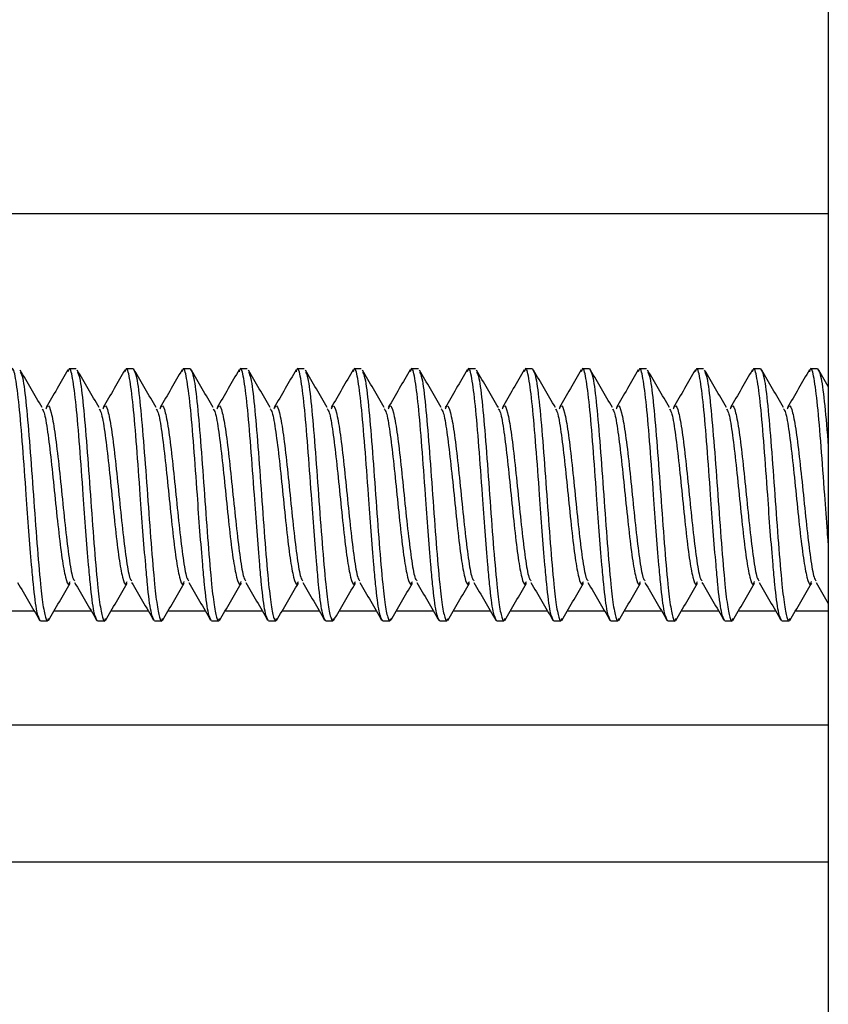
# Model space of a CAD drawing. Units: inches. Extents: x 0.3 to 10.8, y 0.4 to 8.2.
# Drawn here: x 1.7 to 1.9, y 6 to 6.3 of the extents above; entities that cross this region are included whole.
import ezdxf

# ---------------------------------------------------------------- set-up
doc = ezdxf.new("R2010")
doc.units = ezdxf.units.IN
doc.header["$MEASUREMENT"] = 0

msp = doc.modelspace()

# ---------------------------------------------------------------- linework, layer by layer
at = {"color": 7, "linetype": 'Continuous', "lineweight": 25}
for p, q in [((1.88146497, 8.05605457), (1.88146497, 5.18105457)), ((1.88146497, 6.24305457), (1.02796497, 6.24305457)), ((1.67540403, 6.20055457), (1.6734509, 6.20055457)), ((1.69102903, 6.20055457), (1.6890759, 6.20055457)), ((1.70665403, 6.20055457), (1.7047009, 6.20055457)), ((1.72227903, 6.20055457), (1.7203259, 6.20055457)), ((1.73790403, 6.20055457), (1.7359509, 6.20055457)), ((1.75352903, 6.20055457), (1.7515759, 6.20055457)), ((1.76915403, 6.20055457), (1.7672009, 6.20055457)), ((1.78477903, 6.20055457), (1.7828259, 6.20055457)), ((1.80040403, 6.20055457), (1.7984509, 6.20055457)), ((1.81602903, 6.20055457), (1.8140759, 6.20055457)), ((1.83165403, 6.20055457), (1.8297009, 6.20055457)), ((1.84727903, 6.20055457), (1.8453259, 6.20055457)), ((1.86290403, 6.20055457), (1.8609509, 6.20055457)), ((1.87852903, 6.20055457), (1.8765759, 6.20055457)), ((1.88146497, 6.19576221), (1.87883776, 6.20027272)), ((1.6656384, 6.13155457), (1.66759153, 6.13155457)), ((1.6812634, 6.13155457), (1.68321653, 6.13155457)), ((1.6968884, 6.13155457), (1.69884153, 6.13155457)), ((1.7125134, 6.13155457), (1.71446653, 6.13155457)), ((1.7281384, 6.13155457), (1.73009153, 6.13155457)), ((1.7437634, 6.13155457), (1.74571653, 6.13155457)), ((1.7593884, 6.13155457), (1.76134153, 6.13155457)), ((1.7750134, 6.13155457), (1.77696653, 6.13155457)), ((1.7906384, 6.13155457), (1.79259153, 6.13155457)), ((1.8062634, 6.13155457), (1.80821653, 6.13155457)), ((1.8218884, 6.13155457), (1.82384153, 6.13155457)), ((1.8375134, 6.13155457), (1.83946653, 6.13155457)), ((1.8531384, 6.13155457), (1.85509153, 6.13155457)), ((1.8687634, 6.13155457), (1.87071653, 6.13155457)), ((1.02796497, 6.10305457), (1.88146497, 6.10305457)), ((0.53796497, 6.06555457), (1.88146497, 6.06555457))]:
    msp.add_line(p, q, dxfattribs=at)
at = {"color": 8, "linetype": 'Continuous', "lineweight": 25}
for p, q in [((1.65370494, 6.13430457), (1.66389175, 6.13430457)), ((1.66932994, 6.13430457), (1.67951675, 6.13430457)), ((1.68495494, 6.13430457), (1.69514175, 6.13430457)), ((1.70057994, 6.13430457), (1.71076675, 6.13430457)), ((1.71620494, 6.13430457), (1.72639175, 6.13430457)), ((1.73182994, 6.13430457), (1.74201675, 6.13430457)), ((1.74745494, 6.13430457), (1.75764175, 6.13430457)), ((1.76307994, 6.13430457), (1.77326675, 6.13430457)), ((1.77870494, 6.13430457), (1.78889175, 6.13430457)), ((1.79432994, 6.13430457), (1.80451675, 6.13430457)), ((1.80995494, 6.13430457), (1.82014175, 6.13430457)), ((1.82557994, 6.13430457), (1.83576675, 6.13430457)), ((1.84120494, 6.13430457), (1.85139175, 6.13430457)), ((1.85682994, 6.13430457), (1.86701675, 6.13430457)), ((1.87245494, 6.13430457), (1.88146497, 6.13430457))]:
    msp.add_line(p, q, dxfattribs=at)
at = {"color": 7, "linetype": 'Continuous', "lineweight": 25}
for points, knots in [([(1.6656384, 6.13155457), (1.66531395, 6.13206959), (1.66466506, 6.13309962), (1.66383516, 6.13981447), (1.66313031, 6.14767504), (1.66244396, 6.1559627), (1.66165542, 6.16720273), (1.66075358, 6.17958754), (1.65977957, 6.19114691), (1.65880232, 6.19852336), (1.65805003, 6.20145651), (1.6576231, 6.20006662), (1.65752169, 6.19973649)], [0, 0, 0, 0, 0.12021883, 0.240437659, 0.301523529, 0.392267644, 0.481674839, 0.601893669, 0.722112499, 0.842331329, 0.962550158, 1, 1, 1, 1]), ([(1.66607145, 6.19002079), (1.66507339, 6.1917255), (1.66307469, 6.19513932), (1.66108426, 6.19856012), (1.66008776, 6.20027272)], [0, 0, 0, 0, 0.499357682, 1, 1, 1, 1]), ([(1.66010433, 6.19967978), (1.66032141, 6.19928917), (1.66086402, 6.19831284), (1.66173219, 6.19095814), (1.66270859, 6.17963452), (1.66368576, 6.16604669), (1.66466004, 6.15250617), (1.66557674, 6.14183641), (1.66639726, 6.13479915), (1.66708605, 6.13216335), (1.66753295, 6.13121321), (1.66774658, 6.13192218), (1.66782501, 6.13218245)], [0, 0, 0, 0, 0.084289509, 0.210681085, 0.33707266, 0.463464235, 0.58985581, 0.716247386, 0.816321402, 0.91768592, 0.969781632, 1, 1, 1, 1]), ([(1.67316339, 6.20030941), (1.67216494, 6.19859377), (1.67017113, 6.19516784), (1.66816729, 6.19174435), (1.66716692, 6.19003526)], [0, 0, 0, 0, 0.500777723, 1, 1, 1, 1]), ([(1.6812634, 6.13155457), (1.68093895, 6.13206959), (1.68029006, 6.13309962), (1.67946016, 6.13981447), (1.67875531, 6.14767504), (1.67806896, 6.1559627), (1.67728042, 6.16720273), (1.67637858, 6.17958754), (1.67540457, 6.19114691), (1.67442732, 6.19852336), (1.67367503, 6.20145651), (1.6732481, 6.20006662), (1.67314669, 6.19973649)], [0, 0, 0, 0, 0.12021883, 0.240437659, 0.301523529, 0.392267644, 0.481674839, 0.601893669, 0.722112499, 0.842331329, 0.962550158, 1, 1, 1, 1]), ([(1.68169645, 6.19002079), (1.68069839, 6.1917255), (1.67869969, 6.19513932), (1.67670926, 6.19856012), (1.67571276, 6.20027272)], [0, 0, 0, 0, 0.499357682, 1, 1, 1, 1]), ([(1.67572933, 6.19967978), (1.67594641, 6.19928917), (1.67648902, 6.19831284), (1.67735719, 6.19095814), (1.67833359, 6.17963452), (1.67931076, 6.16604669), (1.68028504, 6.15250617), (1.68120174, 6.14183641), (1.68202226, 6.13479915), (1.68271105, 6.13216335), (1.68315795, 6.13121321), (1.68337158, 6.13192218), (1.68345001, 6.13218245)], [0, 0, 0, 0, 0.084289509, 0.210681085, 0.33707266, 0.463464235, 0.58985581, 0.716247386, 0.816321402, 0.91768592, 0.969781632, 1, 1, 1, 1]), ([(1.68878839, 6.20030941), (1.68778994, 6.19859377), (1.68579613, 6.19516784), (1.68379229, 6.19174435), (1.68279192, 6.19003526)], [0, 0, 0, 0, 0.500777723, 1, 1, 1, 1]), ([(1.6968884, 6.13155457), (1.69656395, 6.13206959), (1.69591506, 6.13309962), (1.69508516, 6.13981447), (1.69438031, 6.14767504), (1.69369396, 6.1559627), (1.69290542, 6.16720273), (1.69200358, 6.17958754), (1.69102957, 6.19114691), (1.69005232, 6.19852336), (1.68930003, 6.20145651), (1.6888731, 6.20006662), (1.68877169, 6.19973649)], [0, 0, 0, 0, 0.12021883, 0.240437659, 0.301523529, 0.392267644, 0.481674839, 0.601893669, 0.722112499, 0.842331329, 0.962550158, 1, 1, 1, 1]), ([(1.69102903, 6.20055457), (1.69135455, 6.20003601), (1.69200558, 6.19899887), (1.69298219, 6.19102047), (1.69395859, 6.17961782), (1.69493576, 6.16605117), (1.69591004, 6.15250496), (1.69682674, 6.14183666), (1.69764726, 6.13479909), (1.69833605, 6.13216336), (1.69878295, 6.13121321), (1.69899658, 6.13192218), (1.69907501, 6.13218245)], [0, 0, 0, 0, 0.121285217, 0.242570434, 0.363855651, 0.485140868, 0.606426085, 0.727711302, 0.823742219, 0.921011499, 0.971002488, 1, 1, 1, 1]), ([(1.69732145, 6.19002079), (1.69632339, 6.1917255), (1.69432469, 6.19513932), (1.69233426, 6.19856012), (1.69133776, 6.20027272)], [0, 0, 0, 0, 0.499357682, 1, 1, 1, 1]), ([(1.70441339, 6.20030941), (1.70341494, 6.19859377), (1.70142113, 6.19516784), (1.69941729, 6.19174435), (1.69841692, 6.19003526)], [0, 0, 0, 0, 0.500777723, 1, 1, 1, 1]), ([(1.7125134, 6.13155457), (1.71218895, 6.13206959), (1.71154006, 6.13309962), (1.71071016, 6.13981447), (1.71000531, 6.14767504), (1.70931896, 6.1559627), (1.70853042, 6.16720273), (1.70762858, 6.17958754), (1.70665457, 6.19114691), (1.70567732, 6.19852336), (1.70492503, 6.20145651), (1.7044981, 6.20006662), (1.70439669, 6.19973649)], [0, 0, 0, 0, 0.12021883, 0.240437659, 0.301523529, 0.392267644, 0.481674839, 0.601893669, 0.722112499, 0.842331329, 0.962550158, 1, 1, 1, 1]), ([(1.70665403, 6.20055457), (1.70697955, 6.20003601), (1.70763058, 6.19899887), (1.70860719, 6.19102047), (1.70958359, 6.17961782), (1.71056076, 6.16605117), (1.71153504, 6.15250496), (1.71245174, 6.14183666), (1.71327226, 6.13479909), (1.71396105, 6.13216336), (1.71440795, 6.13121321), (1.71462158, 6.13192218), (1.71470001, 6.13218245)], [0, 0, 0, 0, 0.121285217, 0.242570434, 0.363855651, 0.485140868, 0.606426085, 0.727711302, 0.823742219, 0.921011499, 0.971002488, 1, 1, 1, 1]), ([(1.71294645, 6.19002079), (1.71194839, 6.1917255), (1.70994969, 6.19513932), (1.70795926, 6.19856012), (1.70696276, 6.20027272)], [0, 0, 0, 0, 0.499357682, 1, 1, 1, 1]), ([(1.72003839, 6.20030941), (1.71903994, 6.19859377), (1.71704613, 6.19516784), (1.71504229, 6.19174435), (1.71404192, 6.19003526)], [0, 0, 0, 0, 0.500777723, 1, 1, 1, 1]), ([(1.7281384, 6.13155457), (1.72781395, 6.13206959), (1.72716506, 6.13309962), (1.72633516, 6.13981447), (1.72563031, 6.14767504), (1.72494396, 6.1559627), (1.72415542, 6.16720273), (1.72325358, 6.17958754), (1.72227957, 6.19114691), (1.72130232, 6.19852336), (1.72055003, 6.20145651), (1.7201231, 6.20006662), (1.72002169, 6.19973649)], [0, 0, 0, 0, 0.12021883, 0.240437659, 0.301523529, 0.392267644, 0.481674839, 0.601893669, 0.722112499, 0.842331329, 0.962550158, 1, 1, 1, 1]), ([(1.72857145, 6.19002079), (1.72757339, 6.1917255), (1.72557469, 6.19513932), (1.72358426, 6.19856012), (1.72258776, 6.20027272)], [0, 0, 0, 0, 0.499357682, 1, 1, 1, 1]), ([(1.72260433, 6.19967978), (1.72282141, 6.19928917), (1.72336402, 6.19831284), (1.72423219, 6.19095814), (1.72520859, 6.17963452), (1.72618576, 6.16604669), (1.72716004, 6.15250617), (1.72807674, 6.14183641), (1.72889726, 6.13479915), (1.72958605, 6.13216335), (1.73003295, 6.13121321), (1.73024658, 6.13192218), (1.73032501, 6.13218245)], [0, 0, 0, 0, 0.084289509, 0.210681085, 0.33707266, 0.463464235, 0.58985581, 0.716247386, 0.816321402, 0.91768592, 0.969781632, 1, 1, 1, 1]), ([(1.73566339, 6.20030941), (1.73466494, 6.19859377), (1.73267113, 6.19516784), (1.73066729, 6.19174435), (1.72966692, 6.19003526)], [0, 0, 0, 0, 0.500777723, 1, 1, 1, 1]), ([(1.7437634, 6.13155457), (1.74343895, 6.13206959), (1.74279006, 6.13309962), (1.74196016, 6.13981447), (1.74125531, 6.14767504), (1.74056896, 6.1559627), (1.73978042, 6.16720273), (1.73887858, 6.17958754), (1.73790457, 6.19114691), (1.73692732, 6.19852336), (1.73617503, 6.20145651), (1.7357481, 6.20006662), (1.73564669, 6.19973649)], [0, 0, 0, 0, 0.12021883, 0.240437659, 0.301523529, 0.392267644, 0.481674839, 0.601893669, 0.722112499, 0.842331329, 0.962550158, 1, 1, 1, 1]), ([(1.74419645, 6.19002079), (1.74319839, 6.1917255), (1.74119969, 6.19513932), (1.73920926, 6.19856012), (1.73821276, 6.20027272)], [0, 0, 0, 0, 0.499357682, 1, 1, 1, 1]), ([(1.73822933, 6.19967978), (1.73844641, 6.19928917), (1.73898902, 6.19831284), (1.73985719, 6.19095814), (1.74083359, 6.17963452), (1.74181076, 6.16604669), (1.74278504, 6.15250617), (1.74370174, 6.14183641), (1.74452226, 6.13479915), (1.74521105, 6.13216335), (1.74565795, 6.13121321), (1.74587158, 6.13192218), (1.74595001, 6.13218245)], [0, 0, 0, 0, 0.0842895094, 0.2106810847, 0.3370726599, 0.4634642352, 0.5898558105, 0.7162473858, 0.8163214021, 0.9176859196, 0.9697816325, 1, 1, 1, 1]), ([(1.75128839, 6.20030941), (1.75028994, 6.19859377), (1.74829613, 6.19516784), (1.74629229, 6.19174435), (1.74529192, 6.19003526)], [0, 0, 0, 0, 0.500777723, 1, 1, 1, 1]), ([(1.7593884, 6.13155457), (1.75906395, 6.13206959), (1.75841506, 6.13309962), (1.75758516, 6.13981447), (1.75688031, 6.14767504), (1.75619396, 6.1559627), (1.75540542, 6.16720273), (1.75450358, 6.17958754), (1.75352957, 6.19114691), (1.75255232, 6.19852336), (1.75180003, 6.20145651), (1.7513731, 6.20006662), (1.75127169, 6.19973649)], [0, 0, 0, 0, 0.12021883, 0.240437659, 0.301523529, 0.392267644, 0.481674839, 0.601893669, 0.722112499, 0.842331329, 0.962550158, 1, 1, 1, 1]), ([(1.75982145, 6.19002079), (1.75882339, 6.1917255), (1.75682469, 6.19513932), (1.75483426, 6.19856012), (1.75383776, 6.20027272)], [0, 0, 0, 0, 0.499357682, 1, 1, 1, 1]), ([(1.75385433, 6.19967978), (1.75407141, 6.19928917), (1.75461402, 6.19831284), (1.75548219, 6.19095814), (1.75645859, 6.17963452), (1.75743576, 6.16604669), (1.75841004, 6.15250617), (1.75932674, 6.14183641), (1.76014726, 6.13479915), (1.76083605, 6.13216335), (1.76128295, 6.13121321), (1.76149658, 6.13192218), (1.76157501, 6.13218245)], [0, 0, 0, 0, 0.084289509, 0.210681085, 0.33707266, 0.463464235, 0.58985581, 0.716247386, 0.816321402, 0.91768592, 0.969781632, 1, 1, 1, 1]), ([(1.76691339, 6.20030941), (1.76591494, 6.19859377), (1.76392113, 6.19516784), (1.76191729, 6.19174435), (1.76091692, 6.19003526)], [0, 0, 0, 0, 0.500777723, 1, 1, 1, 1]), ([(1.7750134, 6.13155457), (1.77468895, 6.13206959), (1.77404006, 6.13309962), (1.77321016, 6.13981447), (1.77250531, 6.14767504), (1.77181896, 6.1559627), (1.77103042, 6.16720273), (1.77012858, 6.17958754), (1.76915457, 6.19114691), (1.76817732, 6.19852336), (1.76742503, 6.20145651), (1.7669981, 6.20006662), (1.76689669, 6.19973649)], [0, 0, 0, 0, 0.12021883, 0.240437659, 0.301523529, 0.392267644, 0.481674839, 0.601893669, 0.722112499, 0.842331329, 0.962550158, 1, 1, 1, 1]), ([(1.77544645, 6.19002079), (1.77444839, 6.1917255), (1.77244969, 6.19513932), (1.77045926, 6.19856012), (1.76946276, 6.20027272)], [0, 0, 0, 0, 0.499357682, 1, 1, 1, 1]), ([(1.76947933, 6.19967978), (1.76969641, 6.19928917), (1.77023902, 6.19831284), (1.77110719, 6.19095814), (1.77208359, 6.17963452), (1.77306076, 6.16604669), (1.77403504, 6.15250617), (1.77495174, 6.14183641), (1.77577226, 6.13479915), (1.77646105, 6.13216335), (1.77690795, 6.13121321), (1.77712158, 6.13192218), (1.77720001, 6.13218245)], [0, 0, 0, 0, 0.0842895094, 0.2106810847, 0.3370726599, 0.4634642352, 0.5898558105, 0.7162473858, 0.8163214021, 0.9176859196, 0.9697816325, 1, 1, 1, 1]), ([(1.78253839, 6.20030941), (1.78153994, 6.19859377), (1.77954613, 6.19516784), (1.77754229, 6.19174435), (1.77654192, 6.19003526)], [0, 0, 0, 0, 0.500777723, 1, 1, 1, 1]), ([(1.7906384, 6.13155457), (1.79031395, 6.13206959), (1.78966506, 6.13309962), (1.78883516, 6.13981447), (1.78813031, 6.14767504), (1.78744396, 6.1559627), (1.78665542, 6.16720273), (1.78575358, 6.17958754), (1.78477957, 6.19114691), (1.78380232, 6.19852336), (1.78305003, 6.20145651), (1.7826231, 6.20006662), (1.78252169, 6.19973649)], [0, 0, 0, 0, 0.12021883, 0.240437659, 0.301523529, 0.392267644, 0.481674839, 0.601893669, 0.722112499, 0.842331329, 0.962550158, 1, 1, 1, 1]), ([(1.79107145, 6.19002079), (1.79007339, 6.1917255), (1.78807469, 6.19513932), (1.78608426, 6.19856012), (1.78508776, 6.20027272)], [0, 0, 0, 0, 0.499357682, 1, 1, 1, 1]), ([(1.78510433, 6.19967978), (1.78532141, 6.19928917), (1.78586402, 6.19831284), (1.78673219, 6.19095814), (1.78770859, 6.17963452), (1.78868576, 6.16604669), (1.78966004, 6.15250617), (1.79057674, 6.14183641), (1.79139726, 6.13479915), (1.79208605, 6.13216335), (1.79253295, 6.13121321), (1.79274658, 6.13192218), (1.79282501, 6.13218245)], [0, 0, 0, 0, 0.0842895094, 0.2106810847, 0.3370726599, 0.4634642352, 0.5898558105, 0.7162473858, 0.8163214021, 0.9176859196, 0.9697816325, 1, 1, 1, 1]), ([(1.79816339, 6.20030941), (1.79716494, 6.19859377), (1.79517113, 6.19516784), (1.79316729, 6.19174435), (1.79216692, 6.19003526)], [0, 0, 0, 0, 0.500777723, 1, 1, 1, 1]), ([(1.8062634, 6.13155457), (1.80593895, 6.13206959), (1.80529006, 6.13309962), (1.80446016, 6.13981447), (1.80375531, 6.14767504), (1.80306896, 6.1559627), (1.80228042, 6.16720273), (1.80137858, 6.17958754), (1.80040457, 6.19114691), (1.79942732, 6.19852336), (1.79867503, 6.20145651), (1.7982481, 6.20006662), (1.79814669, 6.19973649)], [0, 0, 0, 0, 0.12021883, 0.240437659, 0.301523529, 0.392267644, 0.481674839, 0.601893669, 0.722112499, 0.842331329, 0.962550158, 1, 1, 1, 1]), ([(1.80040403, 6.20055457), (1.80072955, 6.20003601), (1.80138058, 6.19899887), (1.80235719, 6.19102047), (1.80333359, 6.17961782), (1.80431076, 6.16605117), (1.80528504, 6.15250496), (1.80620174, 6.14183666), (1.80702226, 6.13479909), (1.80771105, 6.13216336), (1.80815795, 6.13121321), (1.80837158, 6.13192218), (1.80845001, 6.13218245)], [0, 0, 0, 0, 0.121285217, 0.242570434, 0.363855651, 0.485140868, 0.606426085, 0.727711302, 0.823742219, 0.921011499, 0.971002488, 1, 1, 1, 1]), ([(1.80669645, 6.19002079), (1.80569839, 6.1917255), (1.80369969, 6.19513932), (1.80170926, 6.19856012), (1.80071276, 6.20027272)], [0, 0, 0, 0, 0.499357682, 1, 1, 1, 1]), ([(1.81378839, 6.20030941), (1.81278994, 6.19859377), (1.81079613, 6.19516784), (1.80879229, 6.19174435), (1.80779192, 6.19003526)], [0, 0, 0, 0, 0.500777723, 1, 1, 1, 1]), ([(1.8218884, 6.13155457), (1.82156395, 6.13206959), (1.82091506, 6.13309962), (1.82008516, 6.13981447), (1.81938031, 6.14767504), (1.81869396, 6.1559627), (1.81790542, 6.16720273), (1.81700358, 6.17958754), (1.81602957, 6.19114691), (1.81505232, 6.19852336), (1.81430003, 6.20145651), (1.8138731, 6.20006662), (1.81377169, 6.19973649)], [0, 0, 0, 0, 0.12021883, 0.240437659, 0.301523529, 0.392267644, 0.481674839, 0.601893669, 0.722112499, 0.842331329, 0.962550158, 1, 1, 1, 1]), ([(1.81602903, 6.20055457), (1.81635455, 6.20003601), (1.81700558, 6.19899887), (1.81798219, 6.19102047), (1.81895859, 6.17961782), (1.81993576, 6.16605117), (1.82091004, 6.15250496), (1.82182674, 6.14183666), (1.82264726, 6.13479909), (1.82333605, 6.13216336), (1.82378295, 6.13121321), (1.82399658, 6.13192218), (1.82407501, 6.13218245)], [0, 0, 0, 0, 0.121285217, 0.242570434, 0.363855651, 0.485140868, 0.606426085, 0.727711302, 0.823742219, 0.921011499, 0.971002488, 1, 1, 1, 1]), ([(1.82232145, 6.19002079), (1.82132339, 6.1917255), (1.81932469, 6.19513932), (1.81733426, 6.19856012), (1.81633776, 6.20027272)], [0, 0, 0, 0, 0.499357682, 1, 1, 1, 1]), ([(1.82941339, 6.20030941), (1.82841494, 6.19859377), (1.82642113, 6.19516784), (1.82441729, 6.19174435), (1.82341692, 6.19003526)], [0, 0, 0, 0, 0.500777723, 1, 1, 1, 1]), ([(1.8375134, 6.13155457), (1.83718895, 6.13206959), (1.83654006, 6.13309962), (1.83571016, 6.13981447), (1.83500531, 6.14767504), (1.83431896, 6.1559627), (1.83353042, 6.16720273), (1.83262858, 6.17958754), (1.83165457, 6.19114691), (1.83067732, 6.19852336), (1.82992503, 6.20145651), (1.8294981, 6.20006662), (1.82939669, 6.19973649)], [0, 0, 0, 0, 0.12021883, 0.240437659, 0.301523529, 0.392267644, 0.481674839, 0.601893669, 0.722112499, 0.842331329, 0.962550158, 1, 1, 1, 1]), ([(1.83794645, 6.19002079), (1.83694839, 6.1917255), (1.83494969, 6.19513932), (1.83295926, 6.19856012), (1.83196276, 6.20027272)], [0, 0, 0, 0, 0.499357682, 1, 1, 1, 1]), ([(1.83197933, 6.19967978), (1.83219641, 6.19928917), (1.83273902, 6.19831284), (1.83360719, 6.19095814), (1.83458359, 6.17963452), (1.83556076, 6.16604669), (1.83653504, 6.15250617), (1.83745174, 6.14183641), (1.83827226, 6.13479915), (1.83896105, 6.13216335), (1.83940795, 6.13121321), (1.83962158, 6.13192218), (1.83970001, 6.13218245)], [0, 0, 0, 0, 0.0842895094, 0.2106810847, 0.3370726599, 0.4634642352, 0.5898558105, 0.7162473858, 0.8163214021, 0.9176859196, 0.9697816325, 1, 1, 1, 1]), ([(1.84503839, 6.20030941), (1.84403994, 6.19859377), (1.84204613, 6.19516784), (1.84004229, 6.19174435), (1.83904192, 6.19003526)], [0, 0, 0, 0, 0.500777723, 1, 1, 1, 1]), ([(1.8531384, 6.13155457), (1.85281395, 6.13206959), (1.85216506, 6.13309962), (1.85133516, 6.13981447), (1.85063031, 6.14767504), (1.84994396, 6.1559627), (1.84915542, 6.16720273), (1.84825358, 6.17958754), (1.84727957, 6.19114691), (1.84630232, 6.19852336), (1.84555003, 6.20145651), (1.8451231, 6.20006662), (1.84502169, 6.19973649)], [0, 0, 0, 0, 0.12021883, 0.240437659, 0.301523529, 0.392267644, 0.481674839, 0.601893669, 0.722112499, 0.842331329, 0.962550158, 1, 1, 1, 1]), ([(1.85357145, 6.19002079), (1.85257339, 6.1917255), (1.85057469, 6.19513932), (1.84858426, 6.19856012), (1.84758776, 6.20027272)], [0, 0, 0, 0, 0.499357682, 1, 1, 1, 1]), ([(1.84760433, 6.19967978), (1.84782141, 6.19928917), (1.84836402, 6.19831284), (1.84923219, 6.19095814), (1.85020859, 6.17963452), (1.85118576, 6.16604669), (1.85216004, 6.15250617), (1.85307674, 6.14183641), (1.85389726, 6.13479915), (1.85458605, 6.13216335), (1.85503295, 6.13121321), (1.85524658, 6.13192218), (1.85532501, 6.13218245)], [0, 0, 0, 0, 0.0842895094, 0.2106810847, 0.3370726599, 0.4634642352, 0.5898558105, 0.7162473858, 0.8163214021, 0.9176859196, 0.9697816325, 1, 1, 1, 1]), ([(1.86066339, 6.20030941), (1.85966494, 6.19859377), (1.85767113, 6.19516784), (1.85566729, 6.19174435), (1.85466692, 6.19003526)], [0, 0, 0, 0, 0.5007777226, 1, 1, 1, 1]), ([(1.8687634, 6.13155457), (1.86843895, 6.13206959), (1.86779006, 6.13309962), (1.86696016, 6.13981447), (1.86625531, 6.14767504), (1.86556896, 6.1559627), (1.86478042, 6.16720273), (1.86387858, 6.17958754), (1.86290457, 6.19114691), (1.86192732, 6.19852336), (1.86117503, 6.20145651), (1.8607481, 6.20006662), (1.86064669, 6.19973649)], [0, 0, 0, 0, 0.12021883, 0.240437659, 0.301523529, 0.392267644, 0.481674839, 0.601893669, 0.722112499, 0.842331329, 0.962550158, 1, 1, 1, 1]), ([(1.86290403, 6.20055457), (1.86322955, 6.20003601), (1.86388058, 6.19899887), (1.86485719, 6.19102047), (1.86583359, 6.17961782), (1.86681076, 6.16605117), (1.86778504, 6.15250496), (1.86870174, 6.14183666), (1.86952226, 6.13479909), (1.87021105, 6.13216336), (1.87065795, 6.13121321), (1.87087158, 6.13192218), (1.87095001, 6.13218245)], [0, 0, 0, 0, 0.121285217, 0.242570434, 0.363855651, 0.485140868, 0.606426085, 0.727711302, 0.823742219, 0.921011499, 0.971002488, 1, 1, 1, 1]), ([(1.86919645, 6.19002079), (1.86819839, 6.1917255), (1.86619969, 6.19513932), (1.86420926, 6.19856012), (1.86321276, 6.20027272)], [0, 0, 0, 0, 0.499357682, 1, 1, 1, 1]), ([(1.87628839, 6.20030941), (1.87528994, 6.19859377), (1.87329613, 6.19516784), (1.87129229, 6.19174435), (1.87029192, 6.19003526)], [0, 0, 0, 0, 0.500777723, 1, 1, 1, 1]), ([(1.88146497, 6.15290528), (1.88137631, 6.15397255), (1.88103998, 6.1580213), (1.8804053, 6.16727325), (1.87950361, 6.17956635), (1.87852956, 6.1911526), (1.87755232, 6.19852179), (1.87680003, 6.20145661), (1.8763731, 6.20006664), (1.87627169, 6.19973649)], [0, 0, 0, 0, 0.050027386, 0.189783623, 0.377702852, 0.565622082, 0.753541311, 0.94146054, 1, 1, 1, 1]), ([(1.87852903, 6.20055457), (1.87885455, 6.20004508), (1.87950559, 6.1990261), (1.88048215, 6.19091153), (1.88113528, 6.1836315), (1.88146288, 6.1792008), (1.88146497, 6.17917261)], [0, 0, 0, 0, 0.33262337, 0.66524674, 0.99787011, 1, 1, 1, 1]), ([(1.66606299, 6.18959991), (1.66624698, 6.18935559), (1.6667565, 6.188679), (1.66759153, 6.18361456), (1.66856809, 6.17564551), (1.66954465, 6.1660438), (1.67052122, 6.15650672), (1.67149778, 6.14834381), (1.67247434, 6.14313183), (1.67323319, 6.14106383), (1.67366652, 6.1420675), (1.67377432, 6.1423172)], [0, 0, 0, 0, 0.071579194, 0.1982191881, 0.3248591821, 0.4514991762, 0.5781391702, 0.7047791643, 0.8314191583, 0.9580591524, 1, 1, 1, 1]), ([(1.66717701, 6.18961904), (1.66731519, 6.18994999), (1.66777888, 6.19106064), (1.66856809, 6.1890012), (1.66954465, 6.18375893), (1.67052122, 6.17560418), (1.67149778, 6.16606475), (1.67247434, 6.15646427), (1.6734509, 6.14849267), (1.67428929, 6.14341556), (1.67480216, 6.14273772), (1.67498951, 6.1424901)], [0, 0, 0, 0, 0.053057709, 0.178057709, 0.303057709, 0.428057709, 0.553057709, 0.678057709, 0.803057709, 0.928057709, 1, 1, 1, 1]), ([(1.68168799, 6.18959991), (1.68187198, 6.18935559), (1.6823815, 6.188679), (1.68321653, 6.18361456), (1.68419309, 6.17564551), (1.68516965, 6.1660438), (1.68614622, 6.15650672), (1.68712278, 6.14834381), (1.68809934, 6.14313183), (1.68885819, 6.14106383), (1.68929152, 6.1420675), (1.68939932, 6.1423172)], [0, 0, 0, 0, 0.071579194, 0.198219188, 0.324859182, 0.451499176, 0.57813917, 0.704779164, 0.831419158, 0.958059152, 1, 1, 1, 1]), ([(1.68280201, 6.18961904), (1.68294019, 6.18994999), (1.68340388, 6.19106064), (1.68419309, 6.1890012), (1.68516965, 6.18375893), (1.68614622, 6.17560418), (1.68712278, 6.16606475), (1.68809934, 6.15646427), (1.6890759, 6.14849267), (1.68991429, 6.14341556), (1.69042716, 6.14273772), (1.69061451, 6.1424901)], [0, 0, 0, 0, 0.0530577093, 0.1780577093, 0.3030577093, 0.4280577093, 0.5530577093, 0.6780577093, 0.8030577093, 0.9280577093, 1, 1, 1, 1]), ([(1.69731299, 6.18959991), (1.69749698, 6.18935559), (1.6980065, 6.188679), (1.69884153, 6.18361456), (1.69981809, 6.17564551), (1.70079465, 6.1660438), (1.70177122, 6.15650672), (1.70274778, 6.14834381), (1.70372434, 6.14313183), (1.70448319, 6.14106383), (1.70491652, 6.1420675), (1.70502432, 6.1423172)], [0, 0, 0, 0, 0.071579194, 0.198219188, 0.324859182, 0.451499176, 0.57813917, 0.704779164, 0.831419158, 0.958059152, 1, 1, 1, 1]), ([(1.69842701, 6.18961904), (1.69856519, 6.18994999), (1.69902888, 6.19106064), (1.69981809, 6.1890012), (1.70079465, 6.18375893), (1.70177122, 6.17560418), (1.70274778, 6.16606475), (1.70372434, 6.15646427), (1.7047009, 6.14849267), (1.70553929, 6.14341556), (1.70605216, 6.14273772), (1.70623951, 6.1424901)], [0, 0, 0, 0, 0.053057709, 0.178057709, 0.303057709, 0.428057709, 0.553057709, 0.678057709, 0.803057709, 0.928057709, 1, 1, 1, 1]), ([(1.71293799, 6.18959991), (1.71312198, 6.18935559), (1.7136315, 6.188679), (1.71446653, 6.18361456), (1.71544309, 6.17564551), (1.71641965, 6.1660438), (1.71739622, 6.15650672), (1.71837278, 6.14834381), (1.71934934, 6.14313183), (1.72010819, 6.14106383), (1.72054152, 6.1420675), (1.72064932, 6.1423172)], [0, 0, 0, 0, 0.071579194, 0.1982191881, 0.3248591821, 0.4514991762, 0.5781391702, 0.7047791643, 0.8314191583, 0.9580591524, 1, 1, 1, 1]), ([(1.71405201, 6.18961904), (1.71419019, 6.18994999), (1.71465388, 6.19106064), (1.71544309, 6.1890012), (1.71641965, 6.18375893), (1.71739622, 6.17560418), (1.71837278, 6.16606475), (1.71934934, 6.15646427), (1.7203259, 6.14849267), (1.72116429, 6.14341556), (1.72167716, 6.14273772), (1.72186451, 6.1424901)], [0, 0, 0, 0, 0.053057709, 0.178057709, 0.303057709, 0.428057709, 0.553057709, 0.678057709, 0.803057709, 0.928057709, 1, 1, 1, 1]), ([(1.72856299, 6.18959991), (1.72874698, 6.18935559), (1.7292565, 6.188679), (1.73009153, 6.18361456), (1.73106809, 6.17564551), (1.73204465, 6.1660438), (1.73302122, 6.15650672), (1.73399778, 6.14834381), (1.73497434, 6.14313183), (1.73573319, 6.14106383), (1.73616652, 6.1420675), (1.73627432, 6.1423172)], [0, 0, 0, 0, 0.071579194, 0.198219188, 0.324859182, 0.451499176, 0.57813917, 0.704779164, 0.831419158, 0.958059152, 1, 1, 1, 1]), ([(1.72967701, 6.18961904), (1.72981519, 6.18994999), (1.73027888, 6.19106064), (1.73106809, 6.1890012), (1.73204465, 6.18375893), (1.73302122, 6.17560418), (1.73399778, 6.16606475), (1.73497434, 6.15646427), (1.7359509, 6.14849267), (1.73678929, 6.14341556), (1.73730216, 6.14273772), (1.73748951, 6.1424901)], [0, 0, 0, 0, 0.0530577093, 0.1780577093, 0.3030577093, 0.4280577093, 0.5530577093, 0.6780577093, 0.8030577093, 0.9280577093, 1, 1, 1, 1]), ([(1.74418799, 6.18959991), (1.74437198, 6.18935559), (1.7448815, 6.188679), (1.74571653, 6.18361456), (1.74669309, 6.17564551), (1.74766965, 6.1660438), (1.74864622, 6.15650672), (1.74962278, 6.14834381), (1.75059934, 6.14313183), (1.75135819, 6.14106383), (1.75179152, 6.1420675), (1.75189932, 6.1423172)], [0, 0, 0, 0, 0.071579194, 0.198219188, 0.324859182, 0.451499176, 0.57813917, 0.704779164, 0.831419158, 0.958059152, 1, 1, 1, 1]), ([(1.74530201, 6.18961904), (1.74544019, 6.18994999), (1.74590388, 6.19106064), (1.74669309, 6.1890012), (1.74766965, 6.18375893), (1.74864622, 6.17560418), (1.74962278, 6.16606475), (1.75059934, 6.15646427), (1.7515759, 6.14849267), (1.75241429, 6.14341556), (1.75292716, 6.14273772), (1.75311451, 6.1424901)], [0, 0, 0, 0, 0.0530577093, 0.1780577093, 0.3030577093, 0.4280577093, 0.5530577093, 0.6780577093, 0.8030577093, 0.9280577093, 1, 1, 1, 1]), ([(1.75981299, 6.18959991), (1.75999698, 6.18935559), (1.7605065, 6.188679), (1.76134153, 6.18361456), (1.76231809, 6.17564551), (1.76329465, 6.1660438), (1.76427122, 6.15650672), (1.76524778, 6.14834381), (1.76622434, 6.14313183), (1.76698319, 6.14106383), (1.76741652, 6.1420675), (1.76752432, 6.1423172)], [0, 0, 0, 0, 0.071579194, 0.1982191881, 0.3248591821, 0.4514991762, 0.5781391702, 0.7047791643, 0.8314191583, 0.9580591524, 1, 1, 1, 1]), ([(1.76092701, 6.18961904), (1.76106519, 6.18994999), (1.76152888, 6.19106064), (1.76231809, 6.1890012), (1.76329465, 6.18375893), (1.76427122, 6.17560418), (1.76524778, 6.16606475), (1.76622434, 6.15646427), (1.7672009, 6.14849267), (1.76803929, 6.14341556), (1.76855216, 6.14273772), (1.76873951, 6.1424901)], [0, 0, 0, 0, 0.0530577093, 0.1780577093, 0.3030577093, 0.4280577093, 0.5530577093, 0.6780577093, 0.8030577093, 0.9280577093, 1, 1, 1, 1]), ([(1.77543799, 6.18959991), (1.77562198, 6.18935559), (1.7761315, 6.188679), (1.77696653, 6.18361456), (1.77794309, 6.17564551), (1.77891965, 6.1660438), (1.77989622, 6.15650672), (1.78087278, 6.14834381), (1.78184934, 6.14313183), (1.78260819, 6.14106383), (1.78304152, 6.1420675), (1.78314932, 6.1423172)], [0, 0, 0, 0, 0.071579194, 0.198219188, 0.324859182, 0.451499176, 0.57813917, 0.704779164, 0.831419158, 0.958059152, 1, 1, 1, 1]), ([(1.77655201, 6.18961904), (1.77669019, 6.18994999), (1.77715388, 6.19106064), (1.77794309, 6.1890012), (1.77891965, 6.18375893), (1.77989622, 6.17560418), (1.78087278, 6.16606475), (1.78184934, 6.15646427), (1.7828259, 6.14849267), (1.78366429, 6.14341556), (1.78417716, 6.14273772), (1.78436451, 6.1424901)], [0, 0, 0, 0, 0.053057709, 0.178057709, 0.303057709, 0.428057709, 0.553057709, 0.678057709, 0.803057709, 0.928057709, 1, 1, 1, 1]), ([(1.79106299, 6.18959991), (1.79124698, 6.18935559), (1.7917565, 6.188679), (1.79259153, 6.18361456), (1.79356809, 6.17564551), (1.79454465, 6.1660438), (1.79552122, 6.15650672), (1.79649778, 6.14834381), (1.79747434, 6.14313183), (1.79823319, 6.14106383), (1.79866652, 6.1420675), (1.79877432, 6.1423172)], [0, 0, 0, 0, 0.071579194, 0.1982191881, 0.3248591821, 0.4514991762, 0.5781391702, 0.7047791643, 0.8314191583, 0.9580591524, 1, 1, 1, 1]), ([(1.79217701, 6.18961904), (1.79231519, 6.18994999), (1.79277888, 6.19106064), (1.79356809, 6.1890012), (1.79454465, 6.18375893), (1.79552122, 6.17560418), (1.79649778, 6.16606475), (1.79747434, 6.15646427), (1.7984509, 6.14849267), (1.79928929, 6.14341556), (1.79980216, 6.14273772), (1.79998951, 6.1424901)], [0, 0, 0, 0, 0.0530577093, 0.1780577093, 0.3030577093, 0.4280577093, 0.5530577093, 0.6780577093, 0.8030577093, 0.9280577093, 1, 1, 1, 1]), ([(1.80668799, 6.18959991), (1.80687198, 6.18935559), (1.8073815, 6.188679), (1.80821653, 6.18361456), (1.80919309, 6.17564551), (1.81016965, 6.1660438), (1.81114622, 6.15650672), (1.81212278, 6.14834381), (1.81309934, 6.14313183), (1.81385819, 6.14106383), (1.81429152, 6.1420675), (1.81439932, 6.1423172)], [0, 0, 0, 0, 0.071579194, 0.198219188, 0.324859182, 0.451499176, 0.57813917, 0.704779164, 0.831419158, 0.958059152, 1, 1, 1, 1]), ([(1.80780201, 6.18961904), (1.80794019, 6.18994999), (1.80840388, 6.19106064), (1.80919309, 6.1890012), (1.81016965, 6.18375893), (1.81114622, 6.17560418), (1.81212278, 6.16606475), (1.81309934, 6.15646427), (1.8140759, 6.14849267), (1.81491429, 6.14341556), (1.81542716, 6.14273772), (1.81561451, 6.1424901)], [0, 0, 0, 0, 0.0530577093, 0.1780577093, 0.3030577093, 0.4280577093, 0.5530577093, 0.6780577093, 0.8030577093, 0.9280577093, 1, 1, 1, 1]), ([(1.82231299, 6.18959991), (1.82249698, 6.18935559), (1.8230065, 6.188679), (1.82384153, 6.18361456), (1.82481809, 6.17564551), (1.82579465, 6.1660438), (1.82677122, 6.15650672), (1.82774778, 6.14834381), (1.82872434, 6.14313183), (1.82948319, 6.14106383), (1.82991652, 6.1420675), (1.83002432, 6.1423172)], [0, 0, 0, 0, 0.071579194, 0.198219188, 0.324859182, 0.451499176, 0.57813917, 0.704779164, 0.831419158, 0.958059152, 1, 1, 1, 1]), ([(1.82342701, 6.18961904), (1.82356519, 6.18994999), (1.82402888, 6.19106064), (1.82481809, 6.1890012), (1.82579465, 6.18375893), (1.82677122, 6.17560418), (1.82774778, 6.16606475), (1.82872434, 6.15646427), (1.8297009, 6.14849267), (1.83053929, 6.14341556), (1.83105216, 6.14273772), (1.83123951, 6.1424901)], [0, 0, 0, 0, 0.0530577093, 0.1780577093, 0.3030577093, 0.4280577093, 0.5530577093, 0.6780577093, 0.8030577093, 0.9280577093, 1, 1, 1, 1]), ([(1.83793799, 6.18959991), (1.83812198, 6.18935559), (1.8386315, 6.188679), (1.83946653, 6.18361456), (1.84044309, 6.17564551), (1.84141965, 6.1660438), (1.84239622, 6.15650672), (1.84337278, 6.14834381), (1.84434934, 6.14313183), (1.84510819, 6.14106383), (1.84554152, 6.1420675), (1.84564932, 6.1423172)], [0, 0, 0, 0, 0.071579194, 0.1982191881, 0.3248591821, 0.4514991762, 0.5781391702, 0.7047791643, 0.8314191583, 0.9580591524, 1, 1, 1, 1]), ([(1.83905201, 6.18961904), (1.83919019, 6.18994999), (1.83965388, 6.19106064), (1.84044309, 6.1890012), (1.84141965, 6.18375893), (1.84239622, 6.17560418), (1.84337278, 6.16606475), (1.84434934, 6.15646427), (1.8453259, 6.14849267), (1.84616429, 6.14341556), (1.84667716, 6.14273772), (1.84686451, 6.1424901)], [0, 0, 0, 0, 0.0530577093, 0.1780577093, 0.3030577093, 0.4280577093, 0.5530577093, 0.6780577093, 0.8030577093, 0.9280577093, 1, 1, 1, 1]), ([(1.85356299, 6.18959991), (1.85374698, 6.18935559), (1.8542565, 6.188679), (1.85509153, 6.18361456), (1.85606809, 6.17564551), (1.85704465, 6.1660438), (1.85802122, 6.15650672), (1.85899778, 6.14834381), (1.85997434, 6.14313183), (1.86073319, 6.14106383), (1.86116652, 6.1420675), (1.86127432, 6.1423172)], [0, 0, 0, 0, 0.071579194, 0.198219188, 0.324859182, 0.451499176, 0.57813917, 0.704779164, 0.831419158, 0.958059152, 1, 1, 1, 1]), ([(1.85467701, 6.18961904), (1.85481519, 6.18994999), (1.85527888, 6.19106064), (1.85606809, 6.1890012), (1.85704465, 6.18375893), (1.85802122, 6.17560418), (1.85899778, 6.16606475), (1.85997434, 6.15646427), (1.8609509, 6.14849267), (1.86178929, 6.14341556), (1.86230216, 6.14273772), (1.86248951, 6.1424901)], [0, 0, 0, 0, 0.0530577093, 0.1780577093, 0.3030577093, 0.4280577093, 0.5530577093, 0.6780577093, 0.8030577093, 0.9280577093, 1, 1, 1, 1]), ([(1.86918799, 6.18959991), (1.86937198, 6.18935559), (1.8698815, 6.188679), (1.87071653, 6.18361456), (1.87169309, 6.17564551), (1.87266965, 6.1660438), (1.87364622, 6.15650672), (1.87462278, 6.14834381), (1.87559934, 6.14313183), (1.87635819, 6.14106383), (1.87679152, 6.1420675), (1.87689932, 6.1423172)], [0, 0, 0, 0, 0.071579194, 0.1982191881, 0.3248591821, 0.4514991762, 0.5781391702, 0.7047791643, 0.8314191583, 0.9580591524, 1, 1, 1, 1]), ([(1.87030201, 6.18961904), (1.87044019, 6.18994999), (1.87090388, 6.19106064), (1.87169309, 6.1890012), (1.87266965, 6.18375893), (1.87364622, 6.17560418), (1.87462278, 6.16606475), (1.87559934, 6.15646427), (1.8765759, 6.14849267), (1.87741429, 6.14341556), (1.87792716, 6.14273772), (1.87811451, 6.1424901)], [0, 0, 0, 0, 0.0530577093, 0.1780577093, 0.3030577093, 0.4280577093, 0.5530577093, 0.6780577093, 0.8030577093, 0.9280577093, 1, 1, 1, 1]), ([(1.65935442, 6.14207389), (1.66035479, 6.1403648), (1.66235863, 6.13694131), (1.66435244, 6.13351538), (1.66535089, 6.13179974)], [0, 0, 0, 0, 0.499222277, 1, 1, 1, 1]), ([(1.66781077, 6.13169855), (1.668806, 6.13340679), (1.67079418, 6.13681937), (1.67278979, 6.14023273), (1.67378645, 6.14193745)], [0, 0, 0, 0, 0.500572264, 1, 1, 1, 1]), ([(1.67497942, 6.14207389), (1.67597979, 6.1403648), (1.67798363, 6.13694131), (1.67997744, 6.13351538), (1.68097589, 6.13179974)], [0, 0, 0, 0, 0.499222277, 1, 1, 1, 1]), ([(1.68343577, 6.13169855), (1.684431, 6.13340679), (1.68641918, 6.13681937), (1.68841479, 6.14023273), (1.68941145, 6.14193745)], [0, 0, 0, 0, 0.500572264, 1, 1, 1, 1]), ([(1.69060442, 6.14207389), (1.69160479, 6.1403648), (1.69360863, 6.13694131), (1.69560244, 6.13351538), (1.69660089, 6.13179974)], [0, 0, 0, 0, 0.499222277, 1, 1, 1, 1]), ([(1.69906077, 6.13169855), (1.700056, 6.13340679), (1.70204418, 6.13681937), (1.70403979, 6.14023273), (1.70503645, 6.14193745)], [0, 0, 0, 0, 0.500572264, 1, 1, 1, 1]), ([(1.70622942, 6.14207389), (1.70722979, 6.1403648), (1.70923363, 6.13694131), (1.71122744, 6.13351538), (1.71222589, 6.13179974)], [0, 0, 0, 0, 0.499222277, 1, 1, 1, 1]), ([(1.71468577, 6.13169855), (1.715681, 6.13340679), (1.71766918, 6.13681937), (1.71966479, 6.14023273), (1.72066145, 6.14193745)], [0, 0, 0, 0, 0.500572264, 1, 1, 1, 1]), ([(1.72185442, 6.14207389), (1.72285479, 6.1403648), (1.72485863, 6.13694131), (1.72685244, 6.13351538), (1.72785089, 6.13179974)], [0, 0, 0, 0, 0.499222277, 1, 1, 1, 1]), ([(1.73031077, 6.13169855), (1.731306, 6.13340679), (1.73329418, 6.13681937), (1.73528979, 6.14023273), (1.73628645, 6.14193745)], [0, 0, 0, 0, 0.500572264, 1, 1, 1, 1]), ([(1.73747942, 6.14207389), (1.73847979, 6.1403648), (1.74048363, 6.13694131), (1.74247744, 6.13351538), (1.74347589, 6.13179974)], [0, 0, 0, 0, 0.499222277, 1, 1, 1, 1]), ([(1.74593577, 6.13169855), (1.746931, 6.13340679), (1.74891918, 6.13681937), (1.75091479, 6.14023273), (1.75191145, 6.14193745)], [0, 0, 0, 0, 0.500572264, 1, 1, 1, 1]), ([(1.75310442, 6.14207389), (1.75410479, 6.1403648), (1.75610863, 6.13694131), (1.75810244, 6.13351538), (1.75910089, 6.13179974)], [0, 0, 0, 0, 0.499222277, 1, 1, 1, 1]), ([(1.76156077, 6.13169855), (1.762556, 6.13340679), (1.76454418, 6.13681937), (1.76653979, 6.14023273), (1.76753645, 6.14193745)], [0, 0, 0, 0, 0.500572264, 1, 1, 1, 1]), ([(1.76872942, 6.14207389), (1.76972979, 6.1403648), (1.77173363, 6.13694131), (1.77372744, 6.13351538), (1.77472589, 6.13179974)], [0, 0, 0, 0, 0.499222277, 1, 1, 1, 1]), ([(1.77718577, 6.13169855), (1.778181, 6.13340679), (1.78016918, 6.13681937), (1.78216479, 6.14023273), (1.78316145, 6.14193745)], [0, 0, 0, 0, 0.500572264, 1, 1, 1, 1]), ([(1.78435442, 6.14207389), (1.78535479, 6.1403648), (1.78735863, 6.13694131), (1.78935244, 6.13351538), (1.79035089, 6.13179974)], [0, 0, 0, 0, 0.499222277, 1, 1, 1, 1]), ([(1.79281077, 6.13169855), (1.793806, 6.13340679), (1.79579418, 6.13681937), (1.79778979, 6.14023273), (1.79878645, 6.14193745)], [0, 0, 0, 0, 0.5005722641, 1, 1, 1, 1]), ([(1.79997942, 6.14207389), (1.80097979, 6.1403648), (1.80298363, 6.13694131), (1.80497744, 6.13351538), (1.80597589, 6.13179974)], [0, 0, 0, 0, 0.499222277, 1, 1, 1, 1]), ([(1.80843577, 6.13169855), (1.809431, 6.13340679), (1.81141918, 6.13681937), (1.81341479, 6.14023273), (1.81441145, 6.14193745)], [0, 0, 0, 0, 0.500572264, 1, 1, 1, 1]), ([(1.81560442, 6.14207389), (1.81660479, 6.1403648), (1.81860863, 6.13694131), (1.82060244, 6.13351538), (1.82160089, 6.13179974)], [0, 0, 0, 0, 0.499222277, 1, 1, 1, 1]), ([(1.82406077, 6.13169855), (1.825056, 6.13340679), (1.82704418, 6.13681937), (1.82903979, 6.14023273), (1.83003645, 6.14193745)], [0, 0, 0, 0, 0.500572264, 1, 1, 1, 1]), ([(1.83122942, 6.14207389), (1.83222979, 6.1403648), (1.83423363, 6.13694131), (1.83622744, 6.13351538), (1.83722589, 6.13179974)], [0, 0, 0, 0, 0.499222277, 1, 1, 1, 1]), ([(1.83968577, 6.13169855), (1.840681, 6.13340679), (1.84266918, 6.13681937), (1.84466479, 6.14023273), (1.84566145, 6.14193745)], [0, 0, 0, 0, 0.500572264, 1, 1, 1, 1]), ([(1.84685442, 6.14207389), (1.84785479, 6.1403648), (1.84985863, 6.13694131), (1.85185244, 6.13351538), (1.85285089, 6.13179974)], [0, 0, 0, 0, 0.499222277, 1, 1, 1, 1]), ([(1.85531077, 6.13169855), (1.856306, 6.13340679), (1.85829418, 6.13681937), (1.86028979, 6.14023273), (1.86128645, 6.14193745)], [0, 0, 0, 0, 0.500572264, 1, 1, 1, 1]), ([(1.86247942, 6.14207389), (1.86347979, 6.1403648), (1.86548363, 6.13694131), (1.86747744, 6.13351538), (1.86847589, 6.13179974)], [0, 0, 0, 0, 0.499222277, 1, 1, 1, 1]), ([(1.87093577, 6.13169855), (1.871931, 6.13340679), (1.87391918, 6.13681937), (1.87591479, 6.14023273), (1.87691145, 6.14193745)], [0, 0, 0, 0, 0.500572264, 1, 1, 1, 1]), ([(1.87810442, 6.14207389), (1.87910544, 6.14036496), (1.8802277, 6.13844907), (1.88134434, 6.1365318), (1.88146497, 6.13632468)], [0, 0, 0, 0, 0.891970719, 1, 1, 1, 1])]:
    msp.add_open_spline(points, degree=3, knots=knots, dxfattribs=at)

doc.saveas('drawing.dxf')
